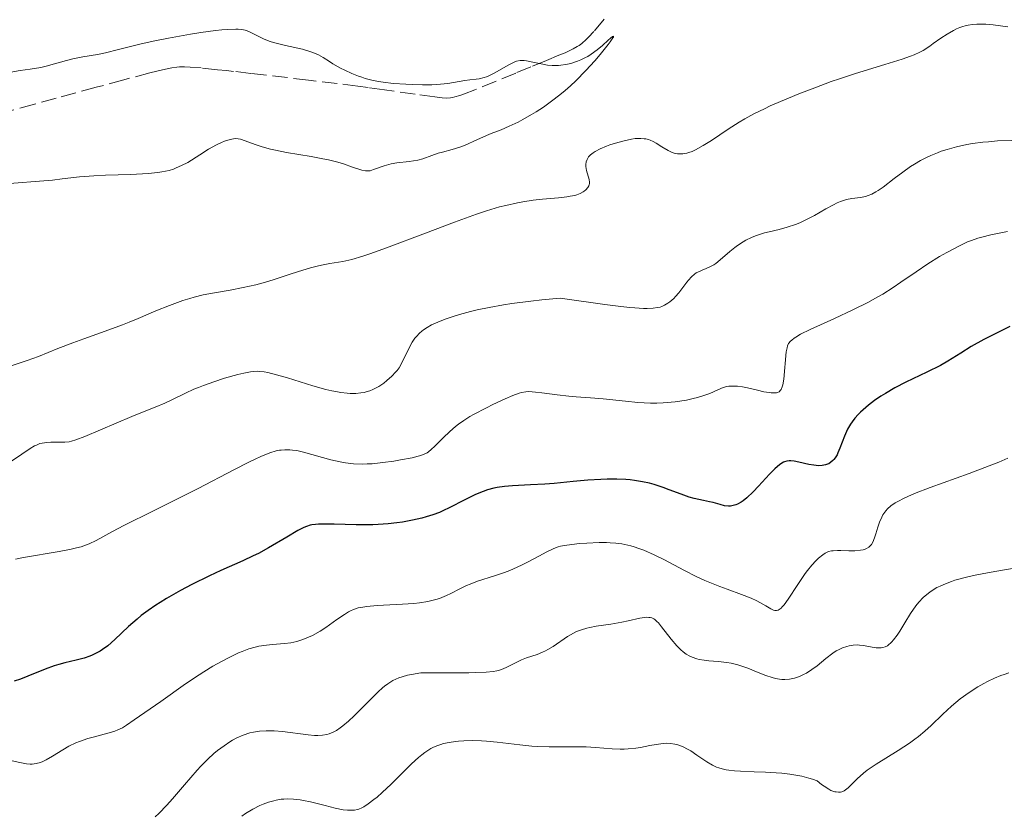
# Model space of a CAD drawing. Units: metres. Extents: x 661483 to 664939, y 4753465 to 4755860.
# Drawn here: x 662604 to 662717, y 4754051 to 4754142 of the extents above; entities that cross this region are included whole.
import ezdxf

# ---------------------------------------------------------------- set-up
doc = ezdxf.new("R2010")
doc.units = ezdxf.units.M
doc.header["$MEASUREMENT"] = 0
doc.linetypes.add('DGN Style 3', pattern=[2.435891, 1.739922, -0.695969])
for name, color, linetype, lineweight in [('Barranco lineal', 142, 'DGN Style 3', 13), ('Curva de nivel directora', 30, 'Continuous', 30), ('Curva de nivel intermedia', 30, 'Continuous', 0)]:
    doc.layers.add(name, color=color, linetype=linetype, lineweight=lineweight)

msp = doc.modelspace()

# ---------------------------------------------------------------- linework, layer by layer
at = {"layer": 'Barranco lineal', "color": 142, "linetype": 'DGN Style 3', "lineweight": 13}
for points in [[(662671.06, 4754142.22, 880.07), (662669.88, 4754140.8, 880.08), (662669.27, 4754140.12, 880.09), (662669, 4754139.85, 880.1), (662668.51, 4754139.42, 880.11), (662668.19, 4754139.19, 880.11), (662667.98, 4754139.06, 880.12), (662667.51, 4754138.8, 880.12), (662666.57, 4754138.35, 880.1), (662665.86, 4754138.05, 880.07), (662664.42, 4754137.45, 879.99), (662662.63, 4754136.71, 879.87), (662660.89, 4754136, 879.8), (662656.2, 4754134.07, 879.7), (662655.01, 4754133.61, 879.65), (662654.44, 4754133.41, 879.64), (662653.89, 4754133.26, 879.66), (662653.63, 4754133.2, 879.66), (662653.38, 4754133.16, 879.67), (662652.89, 4754133.13, 879.7), (662652.44, 4754133.15, 879.72), (662651.57, 4754133.25, 879.75), (662649.32, 4754133.57, 879.72), (662645.77, 4754134.07, 879.75), (662643.91, 4754134.33, 879.73), (662642.72, 4754134.49, 879.69), (662640.32, 4754134.8, 879.56), (662637.04, 4754135.19, 879.34), (662630.41, 4754135.97, 878.86), (662628.42, 4754136.2, 878.72), (662627.6, 4754136.29, 878.68), (662626.58, 4754136.39, 878.65), (662624.68, 4754136.59, 878.64), (662623.41, 4754136.7, 878.57), (662622.77, 4754136.72, 878.52)], [(662622.77, 4754136.72, 878.52), (662622.19, 4754136.71, 878.47), (662621.87, 4754136.68, 878.45), (662621.31, 4754136.6, 878.41), (662620.22, 4754136.39, 878.36), (662618.79, 4754136.04, 878.31), (662615.78, 4754135.23, 878.21), (662612.6, 4754134.36, 878.07), (662607.99, 4754133.1, 877.93), (662605.48, 4754132.42, 877.83), (662602.8, 4754131.68, 877.76)]]:
    msp.add_polyline3d(points, dxfattribs=at)
at = {"layer": 'Curva de nivel directora', "color": 30, "linetype": 'Continuous', "lineweight": 30, "elevation": 900, "flags": 128}
for points in [[(662717.78, 4754106.82), (662715.84, 4754105.87), (662714.79, 4754105.32), (662713.33, 4754104.5), (662712.13, 4754103.75), (662710.64, 4754102.82), (662709.78, 4754102.34), (662708.21, 4754101.56), (662705.78, 4754100.39), (662704.53, 4754099.74), (662703.46, 4754099.12), (662702.94, 4754098.79), (662702.2, 4754098.29), (662701.51, 4754097.77), (662701.18, 4754097.5), (662700.58, 4754096.96), (662700.31, 4754096.69), (662699.94, 4754096.27), (662699.62, 4754095.85), (662699.43, 4754095.57), (662699.1, 4754095.01), (662698.72, 4754094.2), (662698.2, 4754092.8), (662697.98, 4754092.27), (662697.88, 4754092.05), (662697.66, 4754091.69), (662697.51, 4754091.49), (662697.41, 4754091.37), (662697.18, 4754091.18), (662696.93, 4754091.02), (662696.79, 4754090.95), (662696.56, 4754090.87), (662696.17, 4754090.8), (662695.73, 4754090.79), (662695.48, 4754090.8), (662695.21, 4754090.83), (662694.64, 4754090.93), (662693.48, 4754091.19), (662692.96, 4754091.29), (662692.56, 4754091.34), (662692.37, 4754091.35), (662692.11, 4754091.32), (662691.84, 4754091.24), (662691.7, 4754091.18), (662691.41, 4754091), (662691.26, 4754090.89), (662691.01, 4754090.68), (662690.73, 4754090.43), (662690.12, 4754089.82), (662688.82, 4754088.42), (662688.23, 4754087.79), (662687.49, 4754087.08), (662687.09, 4754086.75), (662686.85, 4754086.58), (662686.41, 4754086.34), (662686.24, 4754086.28), (662685.92, 4754086.19), (662685.6, 4754086.14), (662685.38, 4754086.14), (662684.94, 4754086.18), (662684.41, 4754086.31), (662683.63, 4754086.53), (662683.2, 4754086.64), (662682.49, 4754086.79), (662681.43, 4754087.01)], [(662681.43, 4754087.01), (662680.84, 4754087.16), (662679.92, 4754087.49), (662678.57, 4754088.02), (662677.85, 4754088.29), (662676.84, 4754088.62), (662676.31, 4754088.76), (662675.47, 4754088.94), (662674.56, 4754089.09), (662674.08, 4754089.14), (662673.58, 4754089.18), (662672.53, 4754089.23), (662671.43, 4754089.23), (662670.68, 4754089.21), (662669.18, 4754089.12), (662667.52, 4754088.97), (662665.33, 4754088.75), (662664.23, 4754088.66), (662662.59, 4754088.57), (662660.52, 4754088.46), (662659.59, 4754088.38), (662658.76, 4754088.26), (662658.37, 4754088.19), (662657.63, 4754087.99), (662657.15, 4754087.83), (662656.83, 4754087.71), (662656.17, 4754087.42), (662654.97, 4754086.83), (662653.32, 4754085.96), (662652.51, 4754085.58), (662652.12, 4754085.41), (662651.35, 4754085.12), (662650.6, 4754084.89), (662650.09, 4754084.75), (662649.02, 4754084.51), (662647.85, 4754084.3), (662647.22, 4754084.21), (662646.19, 4754084.09), (662645.07, 4754084.01), (662644.46, 4754083.99), (662642.52, 4754083.99), (662639.99, 4754084.05), (662638.93, 4754084.07), (662638.18, 4754084.05), (662637.85, 4754084.02), (662637.41, 4754083.96), (662637.21, 4754083.92), (662636.8, 4754083.79), (662636.49, 4754083.67), (662635.81, 4754083.33), (662634.53, 4754082.57), (662632.43, 4754081.32), (662631.28, 4754080.69), (662630.68, 4754080.39), (662629.48, 4754079.83), (662626.96, 4754078.72), (662625.64, 4754078.12), (662623.62, 4754077.12), (662622.3, 4754076.42), (662620.68, 4754075.49), (662619.95, 4754075.04), (662619.46, 4754074.73), (662618.57, 4754074.12), (662617.79, 4754073.53), (662617.3, 4754073.12), (662616.33, 4754072.25), (662614.76, 4754070.78), (662613.92, 4754070.06), (662613.34, 4754069.63), (662613.05, 4754069.44), (662612.6, 4754069.18), (662612.15, 4754068.96), (662611.85, 4754068.84), (662611.23, 4754068.63), (662610.28, 4754068.38), (662608.97, 4754068.08), (662608.28, 4754067.89), (662607.77, 4754067.73), (662606.72, 4754067.34), (662604.74, 4754066.54), (662603.89, 4754066.21), (662603.16, 4754065.98)]]:
    msp.add_lwpolyline(points, dxfattribs=at)
at = {"layer": 'Curva de nivel intermedia', "color": 30, "linetype": 'Continuous', "lineweight": 0, "flags": 128}
for points, elevation in [([(662600.99, 4754135.78), (662603.86, 4754136.29), (662604.98, 4754136.46), (662606.24, 4754136.66), (662606.84, 4754136.79), (662607.8, 4754137.05), (662609.18, 4754137.44), (662609.91, 4754137.63), (662611.07, 4754137.86), (662612.75, 4754138.15), (662613.66, 4754138.34), (662615.16, 4754138.71), (662617.63, 4754139.33), (662619.17, 4754139.68), (662620.93, 4754140.03), (662623.44, 4754140.47), (662624.66, 4754140.66), (662626.33, 4754140.89), (662627.05, 4754140.97), (662627.67, 4754141.02), (662628.66, 4754141.06), (662628.93, 4754141.05), (662629.38, 4754141.01), (662629.76, 4754140.93), (662629.99, 4754140.86), (662630.4, 4754140.69), (662630.86, 4754140.46), (662631.55, 4754140.1), (662631.94, 4754139.91), (662632.63, 4754139.64), (662633.02, 4754139.51), (662633.45, 4754139.39), (662634.39, 4754139.16), (662636.33, 4754138.74), (662637.18, 4754138.5), (662637.55, 4754138.37), (662638.18, 4754138.09), (662638.73, 4754137.78), (662639.44, 4754137.33), (662639.83, 4754137.08), (662640.73, 4754136.58), (662641.23, 4754136.33), (662642.01, 4754135.97), (662642.8, 4754135.66), (662643.18, 4754135.52), (662643.56, 4754135.39), (662644.31, 4754135.19), (662645.08, 4754135.04), (662645.62, 4754134.96), (662646.84, 4754134.82), (662648.26, 4754134.72), (662649.02, 4754134.68), (662650.16, 4754134.65), (662651.25, 4754134.66), (662651.76, 4754134.68), (662652.23, 4754134.71), (662653.07, 4754134.81), (662655.05, 4754135.14), (662655.61, 4754135.21), (662656.33, 4754135.29)], 880), ([(662717.53, 4754141.33), (662715.86, 4754141.54), (662715.02, 4754141.62), (662714.32, 4754141.65), (662713.97, 4754141.64), (662713.47, 4754141.61), (662712.97, 4754141.53), (662712.73, 4754141.48), (662712.24, 4754141.34), (662712, 4754141.25), (662711.63, 4754141.1), (662711.27, 4754140.92), (662710.54, 4754140.5), (662709.84, 4754140.02), (662708.96, 4754139.39), (662708.55, 4754139.1), (662707.8, 4754138.62), (662707.41, 4754138.41), (662706.74, 4754138.1), (662706.34, 4754137.94), (662705.36, 4754137.61), (662703.38, 4754136.99), (662700.01, 4754135.96), (662698.15, 4754135.35), (662697.2, 4754135.02), (662695.31, 4754134.32), (662693.47, 4754133.6), (662692.3, 4754133.13), (662690.2, 4754132.22), (662689.52, 4754131.9), (662688.31, 4754131.3), (662687.25, 4754130.73), (662686.6, 4754130.35), (662685.34, 4754129.55), (662683.41, 4754128.25), (662682.48, 4754127.65), (662681.6, 4754127.17), (662681.19, 4754126.98), (662680.81, 4754126.85), (662680.57, 4754126.78), (662680.12, 4754126.7), (662679.91, 4754126.69), (662679.51, 4754126.71), (662679.14, 4754126.79), (662678.9, 4754126.86), (662678.44, 4754127.07), (662677.7, 4754127.52), (662677.04, 4754127.94), (662676.7, 4754128.13), (662676.35, 4754128.28), (662676.16, 4754128.34), (662675.88, 4754128.41), (662675.69, 4754128.44), (662675.29, 4754128.47), (662674.66, 4754128.45), (662674.23, 4754128.39), (662673.36, 4754128.21), (662672.37, 4754127.93), (662671.74, 4754127.72), (662671.35, 4754127.57), (662670.63, 4754127.27), (662670.05, 4754126.97), (662669.81, 4754126.82), (662669.51, 4754126.58), (662669.28, 4754126.34), (662669.19, 4754126.2), (662669.12, 4754126.06), (662669.01, 4754125.77), (662668.97, 4754125.46), (662668.97, 4754125.24), (662669.03, 4754124.79), (662669.35, 4754123.76), (662669.39, 4754123.43), (662669.38, 4754123.27), (662669.35, 4754123.12), (662669.31, 4754123.02), (662669.21, 4754122.83), (662668.98, 4754122.57), (662668.78, 4754122.42), (662668.64, 4754122.32), (662668.32, 4754122.15), (662667.91, 4754121.99), (662667.68, 4754121.92), (662667.17, 4754121.81), (662666.77, 4754121.74), (662665.83, 4754121.64), (662663.99, 4754121.47), (662662.9, 4754121.35), (662661.71, 4754121.17), (662661.08, 4754121.06), (662659.75, 4754120.76), (662659.04, 4754120.58), (662657.52, 4754120.12), (662656.39, 4754119.76), (662653.84, 4754118.85), (662650.5, 4754117.58)], 885), ([(662656.33, 4754135.29), (662656.68, 4754135.35), (662657.24, 4754135.48), (662657.52, 4754135.58), (662657.81, 4754135.69), (662658.41, 4754135.99), (662660.11, 4754136.96), (662660.71, 4754137.27), (662660.99, 4754137.36), (662661.42, 4754137.45), (662661.88, 4754137.45), (662662.14, 4754137.42), (662663.07, 4754137.23), (662664.03, 4754137.01), (662664.56, 4754136.93), (662665.1, 4754136.88), (662665.38, 4754136.87), (662665.81, 4754136.88), (662666.09, 4754136.9), (662666.67, 4754136.99), (662667.25, 4754137.12), (662668.01, 4754137.36), (662668.38, 4754137.51), (662668.92, 4754137.78), (662669.18, 4754137.92), (662669.56, 4754138.16), (662670.26, 4754138.67), (662670.88, 4754139.19), (662671.54, 4754139.79), (662671.79, 4754140.01), (662672.03, 4754140.21), (662672.15, 4754140.25), (662672.13, 4754140.14), (662672.08, 4754140.05), (662671.78, 4754139.61), (662671.54, 4754139.29), (662670.61, 4754138.13), (662670, 4754137.43), (662668.96, 4754136.28), (662667.81, 4754135.11), (662667.2, 4754134.54), (662666.58, 4754134), (662666.16, 4754133.65), (662665.32, 4754132.98), (662664.07, 4754132.08), (662663.25, 4754131.55), (662662.72, 4754131.22), (662661.7, 4754130.64), (662661.16, 4754130.36), (662660.14, 4754129.88), (662659.21, 4754129.48), (662658.07, 4754129.03), (662657.54, 4754128.81), (662656.43, 4754128.32), (662655.08, 4754127.71), (662654.46, 4754127.46), (662653.57, 4754127.19), (662652.47, 4754126.91), (662651.96, 4754126.76), (662651.22, 4754126.5), (662650.2, 4754126.14), (662649.61, 4754125.99), (662648.61, 4754125.82), (662647.21, 4754125.65), (662646.57, 4754125.54), (662646.27, 4754125.47), (662645.74, 4754125.33), (662644.53, 4754124.88), (662644.12, 4754124.76), (662643.91, 4754124.73), (662643.58, 4754124.74), (662643.18, 4754124.82), (662642.95, 4754124.88), (662642.09, 4754125.18), (662641.06, 4754125.54), (662640.43, 4754125.73), (662639.32, 4754126.01), (662638.69, 4754126.14), (662637.33, 4754126.39), (662634.49, 4754126.86), (662633.22, 4754127.11), (662632.66, 4754127.24), (662631.69, 4754127.51), (662630.91, 4754127.77), (662629.75, 4754128.2), (662629.19, 4754128.38), (662628.94, 4754128.43), (662628.58, 4754128.45), (662628.39, 4754128.43), (662628, 4754128.36), (662627.37, 4754128.15), (662627.03, 4754128), (662626.46, 4754127.73), (662625.53, 4754127.22), (662624.52, 4754126.59), (662623.13, 4754125.72), (662622.43, 4754125.34), (662621.81, 4754125.07), (662621.49, 4754124.95), (662620.99, 4754124.79), (662620.15, 4754124.61)], 880), ([(662718.02, 4754128.24), (662716.35, 4754128.18), (662715.32, 4754128.1), (662714.67, 4754128.04), (662713.46, 4754127.88), (662712.82, 4754127.77), (662711.62, 4754127.51), (662710.54, 4754127.21), (662709.87, 4754126.99), (662709.45, 4754126.83), (662708.67, 4754126.51), (662708.26, 4754126.32), (662707.5, 4754125.93), (662706.78, 4754125.52), (662706.33, 4754125.23), (662705.44, 4754124.6), (662704.44, 4754123.85), (662703.18, 4754122.88), (662702.62, 4754122.49), (662702.36, 4754122.33), (662701.89, 4754122.07), (662701.45, 4754121.89), (662701.17, 4754121.8), (662700.58, 4754121.69), (662699.57, 4754121.56), (662698.97, 4754121.43), (662698.28, 4754121.2), (662697.89, 4754121.04), (662697.48, 4754120.84), (662696.58, 4754120.35), (662695.28, 4754119.6), (662694.61, 4754119.24), (662693.6, 4754118.76), (662693.11, 4754118.56), (662692.14, 4754118.24), (662691.22, 4754117.99), (662690.06, 4754117.73), (662689.52, 4754117.59), (662688.83, 4754117.38), (662688.51, 4754117.27), (662688.04, 4754117.08), (662687.38, 4754116.75), (662687.06, 4754116.57), (662686.43, 4754116.16), (662686.13, 4754115.93), (662685.53, 4754115.44), (662684.43, 4754114.48), (662683.92, 4754114.08)], 890), ([(662620.15, 4754124.61), (662619.68, 4754124.54), (662618.59, 4754124.43), (662616.57, 4754124.32), (662613.65, 4754124.23), (662612.32, 4754124.17), (662610.67, 4754124.04), (662608.68, 4754123.81), (662607.55, 4754123.68), (662601.63, 4754123.2)], 880), ([(662650.5, 4754117.58), (662646, 4754115.86), (662644.1, 4754115.18), (662643.31, 4754114.92), (662642.01, 4754114.54), (662641, 4754114.31), (662639.48, 4754114.06), (662638.54, 4754113.89), (662638.05, 4754113.78), (662637.25, 4754113.57), (662635.88, 4754113.16), (662634.82, 4754112.8), (662633.21, 4754112.27), (662632.34, 4754112), (662630.97, 4754111.62), (662630.25, 4754111.45), (662629.52, 4754111.3), (662628.02, 4754111.02), (662625.97, 4754110.66), (662624.93, 4754110.45), (662623.88, 4754110.2), (662623.36, 4754110.06), (662622.58, 4754109.81), (662621.03, 4754109.25), (662619.48, 4754108.62), (662617.42, 4754107.74), (662616.38, 4754107.32), (662615.61, 4754107.01), (662614.07, 4754106.44), (662611.18, 4754105.41), (662609.9, 4754104.95), (662608.19, 4754104.28), (662605.95, 4754103.38), (662604.64, 4754102.89), (662602.59, 4754102.2)], 885), ([(662717.49, 4754117.77), (662715.6, 4754117.36), (662714.53, 4754117.1), (662714.09, 4754116.98), (662713.34, 4754116.74), (662712.91, 4754116.57), (662712.04, 4754116.16), (662710.52, 4754115.35), (662709.66, 4754114.86), (662708.33, 4754114.03), (662707, 4754113.13), (662705.22, 4754111.91), (662704.34, 4754111.31), (662703.14, 4754110.55), (662702.51, 4754110.18), (662701.49, 4754109.62), (662699.7, 4754108.72), (662697.57, 4754107.74), (662694.78, 4754106.46), (662693.68, 4754105.92), (662693.14, 4754105.6), (662692.93, 4754105.46), (662692.66, 4754105.26), (662692.52, 4754105.12), (662692.31, 4754104.86), (662692.18, 4754104.58), (662692.12, 4754104.37), (662692.04, 4754103.9), (662691.75, 4754100.76), (662691.65, 4754100.1), (662691.58, 4754099.86), (662691.46, 4754099.58), (662691.39, 4754099.47), (662691.22, 4754099.31), (662691.02, 4754099.21), (662690.9, 4754099.18), (662690.69, 4754099.16), (662690.3, 4754099.17), (662690.05, 4754099.2), (662689.45, 4754099.31), (662688.71, 4754099.49), (662687.57, 4754099.75), (662686.99, 4754099.86), (662686.42, 4754099.94), (662686.15, 4754099.96), (662685.76, 4754099.96), (662685.41, 4754099.93), (662685.19, 4754099.9), (662684.76, 4754099.78), (662684.15, 4754099.53), (662683.22, 4754099.12), (662682.67, 4754098.91), (662681.81, 4754098.64), (662681.32, 4754098.51), (662680.54, 4754098.34), (662679.25, 4754098.14), (662678.33, 4754098.05), (662677.86, 4754098.02)], 895), ([(662683.92, 4754114.08), (662683.69, 4754113.92), (662683.24, 4754113.67), (662682.83, 4754113.49), (662682.34, 4754113.3), (662682.11, 4754113.2), (662681.68, 4754112.98), (662681.47, 4754112.83), (662681.14, 4754112.54), (662680.79, 4754112.15), (662680.59, 4754111.91), (662679.66, 4754110.69), (662679.28, 4754110.26), (662679.08, 4754110.05), (662678.64, 4754109.67), (662678.4, 4754109.49), (662678.03, 4754109.27), (662677.71, 4754109.12), (662677.53, 4754109.06), (662677.23, 4754108.99), (662676.7, 4754108.92), (662676.01, 4754108.89), (662675.6, 4754108.9), (662674.61, 4754108.96), (662674.02, 4754109.02), (662673.01, 4754109.12), (662671.15, 4754109.36), (662666.02, 4754110.09), (662663.91, 4754109.89), (662662.64, 4754109.75), (662660.44, 4754109.46), (662659.48, 4754109.31), (662657.83, 4754109.02), (662656.47, 4754108.73), (662655.7, 4754108.54), (662654.41, 4754108.19), (662653.79, 4754108), (662652.75, 4754107.65), (662651.91, 4754107.33), (662651.45, 4754107.12), (662651.18, 4754106.99), (662650.7, 4754106.71), (662650.27, 4754106.43), (662650.08, 4754106.28), (662649.81, 4754106.05), (662649.45, 4754105.67), (662649.28, 4754105.46), (662648.97, 4754105), (662648.53, 4754104.21), (662647.78, 4754102.64), (662647.46, 4754102.07), (662647.24, 4754101.75), (662647.06, 4754101.54), (662646.63, 4754101.1), (662646.05, 4754100.58), (662645.7, 4754100.31), (662645.12, 4754099.91), (662644.69, 4754099.68), (662644.46, 4754099.57), (662644.1, 4754099.42), (662643.66, 4754099.28), (662643.43, 4754099.23), (662643.07, 4754099.17), (662642.48, 4754099.11), (662641.84, 4754099.11), (662641.5, 4754099.13), (662640.76, 4754099.22), (662640.36, 4754099.28), (662639.72, 4754099.41), (662639.03, 4754099.58), (662637.55, 4754099.98), (662634.6, 4754100.89), (662633.34, 4754101.26), (662632.36, 4754101.52), (662631.94, 4754101.6), (662631.43, 4754101.65), (662631.19, 4754101.66), (662630.7, 4754101.64), (662630.36, 4754101.6), (662629.59, 4754101.45), (662628.92, 4754101.29), (662627.38, 4754100.85), (662626.15, 4754100.46), (662624.94, 4754100.03), (662624.37, 4754099.81), (662623.84, 4754099.59), (662622.87, 4754099.15), (662621.22, 4754098.34), (662620.48, 4754097.98), (662619.39, 4754097.51), (662617.72, 4754096.86), (662616.69, 4754096.44), (662611.3, 4754094.16), (662610.24, 4754093.75), (662609.76, 4754093.6), (662609.5, 4754093.54), (662609, 4754093.5), (662608.33, 4754093.49), (662607.36, 4754093.49), (662606.91, 4754093.47), (662606.38, 4754093.4)], 890), ([(662677.86, 4754098.02), (662677.14, 4754098), (662676.41, 4754098), (662674.94, 4754098.07), (662673.51, 4754098.2), (662670.97, 4754098.49), (662669.49, 4754098.62), (662667.85, 4754098.72), (662667.02, 4754098.79), (662665.67, 4754098.95), (662663.9, 4754099.18), (662663.17, 4754099.27), (662662.41, 4754099.33), (662662.07, 4754099.31), (662661.56, 4754099.21), (662661.27, 4754099.13), (662660.57, 4754098.86), (662659.67, 4754098.48), (662658.27, 4754097.82), (662657.54, 4754097.46), (662656.04, 4754096.68), (662655.62, 4754096.44), (662654.9, 4754095.99), (662654.3, 4754095.57), (662653.95, 4754095.3), (662653.29, 4754094.72), (662652.54, 4754093.99), (662651.59, 4754093.04), (662651.17, 4754092.66), (662650.84, 4754092.39), (662650.68, 4754092.28), (662650.43, 4754092.14), (662649.97, 4754091.96), (662649.68, 4754091.88), (662648.96, 4754091.71), (662647.63, 4754091.45), (662646.85, 4754091.32), (662645.61, 4754091.15), (662644.38, 4754091.02), (662643.79, 4754090.99), (662643.23, 4754090.98), (662642.21, 4754091.01), (662641.28, 4754091.12), (662640.7, 4754091.22), (662639.62, 4754091.47), (662636.48, 4754092.36), (662635.68, 4754092.52), (662635.19, 4754092.58), (662634.89, 4754092.61), (662634.3, 4754092.61), (662633.9, 4754092.59), (662633.68, 4754092.56), (662633.3, 4754092.48), (662632.57, 4754092.25), (662631.55, 4754091.84), (662630.91, 4754091.54), (662630.17, 4754091.19), (662628.43, 4754090.31), (662624.33, 4754088.18), (662622.2, 4754087.09), (662619.18, 4754085.57), (662615.78, 4754083.89), (662614.46, 4754083.21), (662612.58, 4754082.18), (662611.77, 4754081.79), (662611.18, 4754081.57), (662610.85, 4754081.46), (662610.32, 4754081.31), (662609.71, 4754081.16), (662608.33, 4754080.89), (662604.22, 4754080.22), (662603.29, 4754080.04)], 895), ([(662606.38, 4754093.4), (662606.12, 4754093.33), (662605.71, 4754093.17), (662605.49, 4754093.06), (662604.98, 4754092.77), (662604.03, 4754092.13), (662602.5, 4754091.07)], 890), ([(662717.53, 4754091.64), (662716.49, 4754091.2), (662715.39, 4754090.76), (662713.09, 4754089.89), (662708.61, 4754088.27), (662706.78, 4754087.57), (662706.04, 4754087.25), (662705.61, 4754087.05), (662704.88, 4754086.68), (662704.58, 4754086.51), (662704.08, 4754086.16), (662703.69, 4754085.83), (662703.49, 4754085.6), (662703.37, 4754085.45), (662703.17, 4754085.14), (662703.02, 4754084.86), (662702.78, 4754084.28), (662702.58, 4754083.69), (662702.35, 4754082.93), (662702.24, 4754082.58), (662702.08, 4754082.16), (662701.99, 4754081.98), (662701.83, 4754081.72), (662701.64, 4754081.51), (662701.53, 4754081.41), (662701.27, 4754081.26), (662701.12, 4754081.19), (662700.87, 4754081.11), (662700.58, 4754081.06), (662699.93, 4754081), (662699.23, 4754080.99), (662698.33, 4754081.01), (662697.93, 4754081.02), (662697.44, 4754081), (662697.24, 4754080.98), (662696.88, 4754080.89), (662696.66, 4754080.8), (662696.52, 4754080.73), (662696.23, 4754080.53), (662695.73, 4754080.12), (662695.45, 4754079.85), (662694.99, 4754079.35), (662694.48, 4754078.73), (662694.22, 4754078.36), (662693.36, 4754077.09), (662692.25, 4754075.4), (662691.78, 4754074.75), (662691.57, 4754074.52), (662691.45, 4754074.39), (662691.22, 4754074.22), (662691.11, 4754074.16), (662690.9, 4754074.11), (662690.7, 4754074.12), (662690.57, 4754074.16), (662690.27, 4754074.3), (662689.67, 4754074.64), (662688.64, 4754075.22), (662688, 4754075.52), (662686.9, 4754075.97), (662685.25, 4754076.55), (662684.39, 4754076.87), (662683.25, 4754077.32), (662682.67, 4754077.57), (662681.75, 4754077.99), (662680.26, 4754078.74), (662678, 4754079.94), (662676.81, 4754080.53), (662675.64, 4754081.05)], 905), ([(662675.64, 4754081.05), (662675.07, 4754081.27), (662674.51, 4754081.45), (662674.15, 4754081.55), (662673.45, 4754081.71), (662673.1, 4754081.77), (662672.43, 4754081.86), (662671.77, 4754081.91), (662671.34, 4754081.93), (662670.48, 4754081.94), (662669.09, 4754081.88), (662668.22, 4754081.81), (662666.76, 4754081.64), (662666.06, 4754081.51), (662665.76, 4754081.43), (662665.28, 4754081.25), (662664.4, 4754080.83), (662663.61, 4754080.4), (662662.34, 4754079.73), (662661.65, 4754079.38), (662660.57, 4754078.87), (662660.03, 4754078.65), (662659.49, 4754078.44), (662658.45, 4754078.09), (662656.5, 4754077.48), (662655.63, 4754077.16), (662655.22, 4754076.98), (662654.44, 4754076.6), (662653.43, 4754076.07), (662652.92, 4754075.83), (662652.12, 4754075.5), (662651.69, 4754075.37), (662650.79, 4754075.16), (662649.83, 4754075.01), (662649.17, 4754074.93), (662647.84, 4754074.83), (662644.94, 4754074.69), (662643.74, 4754074.59), (662643.07, 4754074.47), (662642.77, 4754074.4), (662642.22, 4754074.22), (662641.88, 4754074.06), (662641.65, 4754073.94), (662641.17, 4754073.66), (662640.3, 4754073.07), (662639.03, 4754072.17), (662638.37, 4754071.74), (662637.49, 4754071.24), (662637.04, 4754071.03), (662636.37, 4754070.76), (662635.69, 4754070.55), (662635.34, 4754070.47), (662635, 4754070.4), (662634.29, 4754070.31), (662632.89, 4754070.19), (662632.21, 4754070.13), (662631.32, 4754069.99), (662630.88, 4754069.89), (662630.17, 4754069.68), (662629.4, 4754069.4), (662628.98, 4754069.22), (662627.75, 4754068.63), (662627.08, 4754068.28), (662626.04, 4754067.7), (662624.97, 4754067.05), (662624.44, 4754066.72), (662622.88, 4754065.66), (662620.05, 4754063.62), (662616.98, 4754061.53), (662616.08, 4754060.89), (662615.62, 4754060.61), (662615.07, 4754060.35), (662614.74, 4754060.23), (662614.37, 4754060.11), (662613.52, 4754059.88), (662612.26, 4754059.54), (662611.62, 4754059.36), (662610.69, 4754059.04), (662610.26, 4754058.86), (662609.46, 4754058.47), (662608.75, 4754058.06), (662607.57, 4754057.32), (662606.85, 4754056.91), (662606.44, 4754056.72), (662606.18, 4754056.62), (662605.7, 4754056.49), (662605.24, 4754056.43), (662605, 4754056.43), (662604.59, 4754056.47), (662603.81, 4754056.6), (662601.31, 4754057.13)], 905), ([(662719.37, 4754079.19), (662715.4, 4754078.5), (662713.59, 4754078.14), (662712.8, 4754077.96), (662711.45, 4754077.59), (662711.06, 4754077.46), (662710.36, 4754077.2), (662709.74, 4754076.93), (662709.38, 4754076.75), (662708.73, 4754076.35), (662708.4, 4754076.12), (662707.81, 4754075.61), (662707.28, 4754075.06), (662706.96, 4754074.66), (662706.34, 4754073.78), (662705.67, 4754072.69), (662705.09, 4754071.73), (662704.8, 4754071.29), (662704.39, 4754070.73), (662704.19, 4754070.5), (662704.06, 4754070.37), (662703.8, 4754070.15), (662703.67, 4754070.06), (662703.41, 4754069.93), (662703.15, 4754069.85), (662702.97, 4754069.81), (662702.59, 4754069.8), (662702.37, 4754069.81), (662701.91, 4754069.89), (662700.94, 4754070.07), (662700.45, 4754070.13), (662700.21, 4754070.14), (662699.74, 4754070.11), (662699.29, 4754070.04), (662699.01, 4754069.97), (662698.49, 4754069.8), (662698.03, 4754069.6), (662697.79, 4754069.46), (662697.39, 4754069.2), (662696.58, 4754068.57), (662695.58, 4754067.75), (662694.99, 4754067.32), (662694.35, 4754066.91), (662694.01, 4754066.73), (662693.56, 4754066.51), (662693.32, 4754066.42), (662692.97, 4754066.3), (662692.42, 4754066.19), (662691.88, 4754066.15), (662691.51, 4754066.17), (662691.27, 4754066.2), (662690.78, 4754066.29), (662690.41, 4754066.38), (662689.7, 4754066.61), (662689, 4754066.88), (662688.13, 4754067.25), (662687.72, 4754067.42), (662687.28, 4754067.59), (662686.46, 4754067.86), (662685.7, 4754068.04), (662685.21, 4754068.13), (662684.2, 4754068.24), (662683.13, 4754068.31), (662682.58, 4754068.38), (662682.02, 4754068.48), (662681.74, 4754068.55), (662681.2, 4754068.73), (662680.93, 4754068.85), (662680.53, 4754069.08), (662680.15, 4754069.36), (662679.9, 4754069.57), (662679.43, 4754070.04), (662678.77, 4754070.81), (662677.68, 4754072.24), (662677.31, 4754072.69), (662677.14, 4754072.86), (662676.9, 4754073.07), (662676.79, 4754073.14)], 910), ([(662676.79, 4754073.14), (662676.55, 4754073.26), (662676.37, 4754073.31), (662676.23, 4754073.32), (662675.95, 4754073.33), (662675.71, 4754073.3), (662675.17, 4754073.21), (662673.85, 4754072.91), (662673.09, 4754072.75), (662671.84, 4754072.55), (662670.17, 4754072.31), (662669.42, 4754072.17), (662669.07, 4754072.09), (662668.45, 4754071.9), (662667.89, 4754071.68), (662667.54, 4754071.51), (662666.85, 4754071.1), (662665.2, 4754069.96), (662664.6, 4754069.61), (662664.3, 4754069.45), (662663.99, 4754069.31), (662663.36, 4754069.06), (662662.13, 4754068.65), (662661.56, 4754068.44), (662660.79, 4754068.06), (662659.79, 4754067.53), (662659.26, 4754067.31), (662658.91, 4754067.2), (662658.7, 4754067.15), (662658.31, 4754067.09), (662657.49, 4754067.01), (662656.28, 4754066.96), (662655.49, 4754066.94), (662652.2, 4754066.93), (662649.95, 4754066.95), (662648.88, 4754066.75), (662648.42, 4754066.65), (662647.8, 4754066.47), (662647.43, 4754066.34), (662646.76, 4754066.04), (662646.17, 4754065.68), (662645.8, 4754065.4), (662645.55, 4754065.2), (662645.04, 4754064.74), (662643.63, 4754063.33), (662642.29, 4754061.98), (662641.64, 4754061.36), (662641, 4754060.82), (662640.69, 4754060.6), (662640.25, 4754060.31), (662639.97, 4754060.15), (662639.43, 4754059.92), (662639.16, 4754059.84), (662638.64, 4754059.75), (662638.11, 4754059.72), (662637.74, 4754059.72), (662636.98, 4754059.79), (662634.03, 4754060.16), (662633.07, 4754060.25), (662632.61, 4754060.27), (662632.18, 4754060.27), (662631.4, 4754060.22), (662630.7, 4754060.11), (662630.28, 4754060.01), (662629.53, 4754059.77), (662628.77, 4754059.45), (662628.3, 4754059.19), (662627.98, 4754059), (662627.31, 4754058.54), (662626.57, 4754057.98), (662626.15, 4754057.63), (662625.45, 4754056.99), (662624.66, 4754056.19), (662624.22, 4754055.72), (662622.76, 4754054.04), (662621.39, 4754052.44), (662620.72, 4754051.7), (662619.8, 4754050.74), (662619.39, 4754050.35)], 910), ([(662717.66, 4754066.92), (662717.11, 4754066.76), (662716.75, 4754066.63), (662716, 4754066.32), (662715.19, 4754065.93), (662714.76, 4754065.7), (662714.1, 4754065.33), (662713.08, 4754064.68), (662712.05, 4754063.93), (662711.54, 4754063.52), (662711.04, 4754063.09), (662710.06, 4754062.17), (662708.71, 4754060.88), (662708, 4754060.23), (662707.24, 4754059.6), (662706.85, 4754059.29), (662706.23, 4754058.84), (662704.92, 4754057.99), (662702.4, 4754056.43), (662701.68, 4754055.95), (662701.35, 4754055.72), (662700.91, 4754055.38), (662700.2, 4754054.73), (662699.17, 4754053.69), (662698.87, 4754053.46), (662698.71, 4754053.36), (662698.43, 4754053.24), (662698.28, 4754053.2), (662698.03, 4754053.18), (662697.77, 4754053.21), (662697.64, 4754053.23), (662697.18, 4754053.4), (662696.93, 4754053.52), (662696.38, 4754053.87), (662696.08, 4754054.09), (662695.58, 4754054.5), (662695.04, 4754054.7), (662694.65, 4754054.81), (662693.81, 4754055.02), (662693.37, 4754055.1), (662692.45, 4754055.25), (662691.51, 4754055.36), (662690.88, 4754055.42), (662689.65, 4754055.5), (662688.35, 4754055.54), (662686.78, 4754055.6), (662686.08, 4754055.64), (662685.42, 4754055.71), (662685.11, 4754055.76), (662684.67, 4754055.86), (662684.27, 4754055.98), (662684.01, 4754056.08), (662683.53, 4754056.29), (662682.88, 4754056.67), (662681.74, 4754057.47), (662681.03, 4754057.94), (662680.68, 4754058.14), (662680.18, 4754058.4), (662679.68, 4754058.6), (662679.44, 4754058.67), (662679.2, 4754058.73), (662678.72, 4754058.8), (662678.21, 4754058.82), (662677.85, 4754058.79), (662677.04, 4754058.68), (662676.33, 4754058.55), (662675.27, 4754058.35), (662674.7, 4754058.26), (662673.82, 4754058.17), (662673.37, 4754058.14), (662672.92, 4754058.14), (662672, 4754058.18), (662670.06, 4754058.34), (662669, 4754058.4), (662667.27, 4754058.41), (662664.75, 4754058.4), (662663.42, 4754058.45)], 915), ([(662663.42, 4754058.45), (662662.74, 4754058.5), (662661.38, 4754058.63), (662658.74, 4754058.94), (662657.52, 4754059.06), (662656.95, 4754059.1), (662655.88, 4754059.14), (662654.92, 4754059.12), (662654.32, 4754059.07), (662653.95, 4754059.03), (662653.24, 4754058.92), (662652.58, 4754058.78), (662652.27, 4754058.69), (662651.81, 4754058.53), (662651.36, 4754058.33), (662651.13, 4754058.21), (662650.67, 4754057.93), (662650.43, 4754057.77), (662650.07, 4754057.5), (662649.69, 4754057.18), (662648.91, 4754056.47), (662646.57, 4754054.13), (662645.53, 4754053.16), (662644.93, 4754052.63), (662644.56, 4754052.33), (662643.92, 4754051.85), (662643.4, 4754051.51), (662643.17, 4754051.38), (662642.84, 4754051.25), (662642.68, 4754051.2), (662642.34, 4754051.13), (662641.83, 4754051.1), (662641.54, 4754051.11), (662641.04, 4754051.17), (662640.11, 4754051.35), (662638.97, 4754051.64), (662637.28, 4754052.08), (662636.45, 4754052.25), (662636.06, 4754052.32), (662635.31, 4754052.4), (662634.62, 4754052.41), (662634.18, 4754052.39), (662633.89, 4754052.37), (662633.33, 4754052.28), (662633.03, 4754052.21), (662632.42, 4754052.04), (662631.82, 4754051.82), (662631.42, 4754051.65), (662630.62, 4754051.23), (662629.8, 4754050.72), (662629.38, 4754050.42)], 915)]:
    msp.add_lwpolyline(points, dxfattribs=dict(at, elevation=elevation))

doc.saveas('drawing.dxf')
